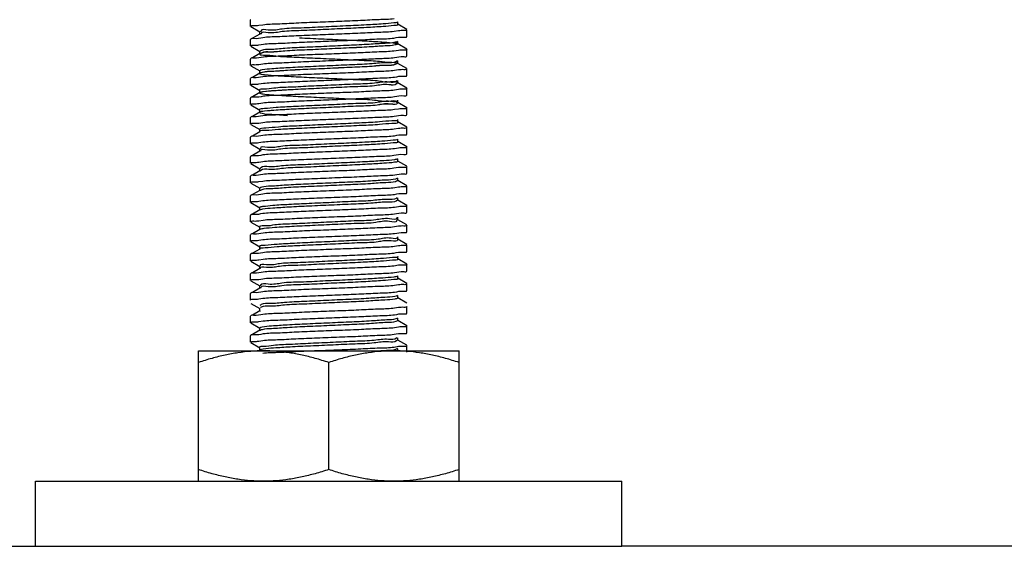
# Model space of a CAD drawing. Extents: x -14350 to 1227346, y -381933 to 34214.
# Drawn here: x 462077 to 462765, y -364604 to -364236 of the extents above; entities that cross this region are included whole.
import ezdxf

# ---------------------------------------------------------------- set-up
doc = ezdxf.new("R2010")
doc.units = 0
doc.header["$LTSCALE"] = 1000
doc.header["$MEASUREMENT"] = 0
doc.layers.get('0').update_dxf_attribs({"linetype": 'CONTINUOUS'})
doc.layers.add('02___PRT_ALL_AXES', color=7, linetype='CONTINUOUS')

msp = doc.modelspace()

# ---------------------------------------------------------------- linework, layer by layer
at = {"color": 0, "linetype": 'Continuous'}
for p, q in [((462238.66, -364236.26), (462238.54, -364236.41)), ((462238.66, -364241.11), (462244.99, -364244.77)), ((462244.42, -364240.17), (462247.17, -364239.73)), ((462347.64, -364243.09), (462341.31, -364239.43)), ((462341.46, -364239.6), (462341.46, -364237.78)), ((462238.66, -364249.92), (462238.54, -364250.07)), ((462244.99, -364246.26), (462239.81, -364249.25)), ((462244.84, -364244.61), (462244.84, -364246.43)), ((462245.54, -364246.19), (462245.46, -364246.41)), ((462245.56, -364246.14), (462245.54, -364246.19)), ((462341.87, -364244.02), (462338.84, -364244.5)), ((462347.64, -364247.94), (462347.77, -364247.79)), ((462238.66, -364254.77), (462244.99, -364258.43)), ((462244.43, -364253.84), (462247.54, -364253.35)), ((462347.64, -364256.74), (462341.31, -364253.08)), ((462341.46, -364253.25), (462341.46, -364251.43)), ((462238.66, -364263.57), (462238.54, -364263.72)), ((462244.99, -364259.91), (462239.81, -364262.91)), ((462244.84, -364258.26), (462244.84, -364260.08)), ((462245.42, -364259.99), (462245.21, -364260.16)), ((462245.49, -364259.94), (462245.42, -364259.99)), ((462341.87, -364257.67), (462338.73, -364258.16)), ((462347.64, -364261.59), (462347.77, -364261.45)), ((462238.66, -364268.42), (462244.99, -364272.08)), ((462244.42, -364267.47), (462247.06, -364267.04)), ((462341.13, -364265.03), (462340.09, -364265.6)), ((462347.64, -364270.4), (462341.31, -364266.74)), ((462341.46, -364266.91), (462341.46, -364265.09)), ((462238.66, -364277.23), (462238.54, -364277.37)), ((462244.99, -364273.56), (462239.81, -364276.56)), ((462244.84, -364271.91), (462244.84, -364273.73)), ((462245.29, -364273.59), (462245.07, -364273.7)), ((462341.88, -364271.35), (462339.18, -364271.78)), ((462347.64, -364275.25), (462347.77, -364275.1)), ((462238.66, -364282.08), (462244.99, -364285.74)), ((462244.43, -364281.15), (462247.49, -364280.66)), ((462340.89, -364278.7), (462340.6, -364279.15)), ((462340.95, -364280.37), (462340.6, -364280.97)), ((462347.64, -364284.05), (462341.31, -364280.39)), ((462341.46, -364280.56), (462341.46, -364278.74)), ((462238.66, -364290.88), (462238.54, -364291.03)), ((462244.99, -364287.22), (462239.81, -364290.21)), ((462244.84, -364285.57), (462244.84, -364287.39)), ((462245.19, -364287.15), (462245, -364287.23)), ((462341.88, -364285), (462339.16, -364285.44)), ((462347.64, -364288.9), (462347.77, -364288.75)), ((462238.66, -364295.73), (462244.99, -364299.39)), ((462244.42, -364294.78), (462247.11, -364294.35)), ((462340.96, -364294.41), (462340.99, -364294.52)), ((462347.64, -364297.71), (462341.31, -364294.05)), ((462341.46, -364294.21), (462341.46, -364292.39)), ((462238.66, -364304.53), (462238.54, -364304.68)), ((462244.99, -364300.87), (462239.81, -364303.87)), ((462244.84, -364299.22), (462244.84, -364301.04)), ((462341.88, -364298.65), (462339.17, -364299.09)), ((462347.64, -364302.56), (462347.77, -364302.41)), ((462238.66, -364309.38), (462244.99, -364313.04)), ((462244.42, -364308.44), (462247.17, -364307.99)), ((462347.64, -364311.36), (462341.31, -364307.7)), ((462341.46, -364307.87), (462341.46, -364306.05)), ((462238.66, -364318.19), (462238.54, -364318.34)), ((462244.99, -364314.53), (462239.81, -364317.52)), ((462244.84, -364312.87), (462244.84, -364314.69)), ((462341.87, -364312.29), (462338.87, -364312.77)), ((462347.64, -364316.21), (462347.77, -364316.06)), ((462238.66, -364323.04), (462244.99, -364326.7)), ((462244.42, -364322.09), (462247.14, -364321.65)), ((462347.64, -364325.01), (462341.31, -364321.35)), ((462341.46, -364321.52), (462341.46, -364319.7)), ((462238.66, -364331.84), (462238.54, -364331.99)), ((462244.99, -364328.18), (462239.81, -364331.18)), ((462244.84, -364326.53), (462244.84, -364328.35)), ((462245.38, -364328.02), (462245.4, -364328.11)), ((462341.88, -364325.96), (462339.17, -364326.4)), ((462347.64, -364329.86), (462347.77, -364329.71)), ((462238.66, -364336.69), (462244.99, -364340.35)), ((462244.42, -364335.74), (462247.04, -364335.31)), ((462347.64, -364338.67), (462341.31, -364335.01)), ((462341.46, -364335.18), (462341.46, -364333.36)), ((462238.66, -364345.49), (462238.54, -364345.64)), ((462244.99, -364341.83), (462239.81, -364344.83)), ((462244.84, -364340.18), (462244.84, -364342)), ((462245.52, -364341.87), (462245.35, -364342.08)), ((462245.56, -364341.81), (462245.52, -364341.87)), ((462341.87, -364339.59), (462338.7, -364340.09)), ((462347.64, -364343.52), (462347.77, -364343.37)), ((462238.66, -364350.34), (462244.99, -364354)), ((462244.42, -364349.4), (462247.15, -364348.96)), ((462341.21, -364347.01), (462339.74, -364347.59)), ((462347.64, -364352.32), (462341.31, -364348.66)), ((462341.46, -364348.83), (462341.46, -364347.01)), ((462238.66, -364359.15), (462238.54, -364359.3)), ((462244.99, -364355.49), (462239.81, -364358.48)), ((462244.84, -364353.84), (462244.84, -364355.66)), ((462245.36, -364355.55), (462245.14, -364355.69)), ((462245.44, -364355.51), (462245.36, -364355.55)), ((462341.88, -364353.28), (462339.28, -364353.7)), ((462347.64, -364357.17), (462347.77, -364357.02)), ((462238.66, -364364), (462244.99, -364367.66)), ((462244.42, -364363.05), (462247.1, -364362.62)), ((462341.04, -364360.57), (462340.32, -364361.14)), ((462341.15, -364362.26), (462340.32, -364362.96)), ((462347.64, -364365.97), (462341.31, -364362.31)), ((462341.46, -364362.48), (462341.46, -364360.66)), ((462238.66, -364372.8), (462238.54, -364372.95)), ((462244.99, -364369.14), (462239.81, -364372.14)), ((462244.84, -364367.49), (462244.84, -364369.31)), ((462245.24, -364369.13), (462245.03, -364369.23)), ((462341.88, -364366.92), (462339.2, -364367.36)), ((462347.64, -364370.82), (462347.77, -364370.68)), ((462238.66, -364377.65), (462244.99, -364381.31)), ((462244.42, -364376.72), (462247.36, -364376.25)), ((462341.88, -364380.57), (462339.03, -364381.02)), ((462340.83, -364374.42), (462340.78, -364374.68)), ((462340.85, -364376.1), (462340.78, -364376.5)), ((462347.64, -364379.63), (462341.31, -364375.97)), ((462341.46, -364376.14), (462341.46, -364374.32)), ((462238.66, -364386.46), (462238.54, -364386.6)), ((462244.99, -364382.79), (462239.81, -364385.79)), ((462244.84, -364381.14), (462244.84, -364382.96)), ((462245.16, -364382.67), (462244.97, -364382.76)), ((462347.64, -364384.48), (462347.77, -364384.33)), ((462238.66, -364391.31), (462244.99, -364394.97)), ((462244.42, -364390.36), (462247.1, -364389.92)), ((462341.88, -364394.23), (462339.19, -364394.67)), ((462347.64, -364393.28), (462341.31, -364389.62)), ((462341.46, -364389.79), (462341.46, -364387.97)), ((462238.66, -364400.11), (462238.54, -364400.26)), ((462244.99, -364396.45), (462239.81, -364399.44)), ((462244.84, -364394.8), (462244.84, -364396.62)), ((462347.64, -364398.13), (462347.77, -364397.98)), ((462238.66, -364404.96), (462244.99, -364408.62)), ((462244.43, -364404.03), (462247.41, -364403.55)), ((462341.87, -364407.85), (462338.61, -364408.36)), ((462347.64, -364406.94), (462341.31, -364403.28)), ((462341.46, -364403.44), (462341.46, -364401.62)), ((462238.66, -364413.76), (462238.54, -364413.91)), ((462244.99, -364410.1), (462239.81, -364413.1)), ((462244.84, -364408.45), (462244.84, -364410.27)), ((462347.64, -364411.79), (462347.77, -364411.64)), ((462238.66, -364418.61), (462244.99, -364422.27)), ((462244.42, -364417.66), (462247.13, -364417.23)), ((462341.88, -364421.53), (462339.11, -364421.98)), ((462347.64, -364420.59), (462341.31, -364416.93)), ((462341.46, -364417.1), (462341.46, -364415.28)), ((462238.66, -364427.42), (462238.54, -364427.57)), ((462244.99, -364423.76), (462239.81, -364426.75)), ((462244.84, -364422.1), (462244.84, -364423.93)), ((462245.52, -364423.65), (462245.47, -364423.85)), ((462347.64, -364425.44), (462347.77, -364425.29)), ((462238.66, -364434.47), (462244.99, -364438.13)), ((462244.42, -364431.32), (462247.16, -364430.88)), ((462347.64, -364434.24), (462341.31, -364430.58)), ((462341.46, -364430.75), (462341.46, -364428.93)), ((462244.99, -364439.61), (462239.81, -364442.6)), ((462244.84, -364437.96), (462244.84, -364439.78)), ((462245.45, -364439.68), (462245.25, -364439.86)), ((462245.51, -364439.63), (462245.45, -364439.68)), ((462341.88, -364437.39), (462339.17, -364437.83)), ((462347.64, -364441.29), (462347.77, -364441.14)), ((462238.66, -364443.27), (462238.54, -364443.42)), ((462238.66, -364448.12), (462244.99, -364451.78)), ((462244.43, -364447.19), (462247.4, -364446.71)), ((462341.15, -364444.74), (462340, -364445.32)), ((462347.64, -364450.1), (462341.31, -364446.43)), ((462341.46, -364446.6), (462341.46, -364444.78)), ((462244.99, -364453.26), (462239.81, -364456.26)), ((462244.84, -364451.61), (462244.84, -364453.43)), ((462245.31, -364453.3), (462245.09, -364453.42)), ((462245.39, -364453.26), (462245.31, -364453.3)), ((462341.88, -364451.04), (462339.12, -364451.48)), ((462347.64, -364454.95), (462347.77, -364454.8)), ((462238.66, -364456.92), (462238.54, -364457.07)), ((462238.66, -364461.77), (462244.99, -364465.43)), ((462244.42, -364460.82), (462247.13, -364460.39)), ((462340.93, -364458.37), (462340.53, -364458.86)), ((462341.01, -364460.04), (462340.53, -364460.68)), ((462347.64, -364463.75), (462341.31, -364460.09)), ((462341.46, -364460.26), (462341.46, -364458.44)), ((462244.84, -364465.26), (462244.84, -364467.08)), ((462333.5, -364467.36), (462329.49, -364467.5)), ((462341.87, -364464.67), (462338.78, -364465.16)), ((462341.18, -364466.06), (462339.91, -364466.64)), ((462341.46, -364467.91), (462341.46, -364466.09)), ((461655.97, -364604.16), (462088.34, -364604.16)), ((467387.9, -364604.16), (462497.96, -364604.16))]:
    msp.add_line(p, q, dxfattribs=at)
for points, start_tangent, end_tangent in [([(462247.17, -364239.73), (462257.47, -364239.1), (462270.38, -364238.49), (462285.22, -364237.87), (462300.53, -364237.26), (462315.28, -364236.64), (462328.29, -364236.03), (462338.84, -364235.4)], (0.98912, 0.147109), (0.989211, 0.146498)), ([(462238.54, -364240.96), (462240.69, -364240.35)], (0, 1), (0.999392, -0.034866)), ([(462240.69, -364240.35), (462244.42, -364240.17)], (0.999392, -0.034866), (0.990841, 0.135033)), ([(462338.72, -364238.51), (462331.13, -364239.23), (462319.48, -364239.94), (462305.02, -364240.65), (462289.3, -364241.37), (462273.99, -364242.08), (462260.72, -364242.79), (462250.91, -364243.5), (462245.61, -364244.22), (462245.41, -364244.74)], (-0.989294, -0.145933), (-0.229174, -0.973386)), ([(462338.72, -364240.33), (462331.13, -364241.05), (462319.48, -364241.76), (462305.02, -364242.47), (462289.3, -364243.19), (462273.99, -364243.9), (462260.72, -364244.61), (462250.91, -364245.32), (462245.61, -364246.04), (462245.56, -364246.14)], (-0.989294, -0.145933), (-0.422944, -0.906156)), ([(462341.32, -364237.96), (462338.72, -364238.51)], (-0.881143, -0.47285), (-0.989294, -0.145933)), ([(462341.45, -364239.6), (462341.46, -364239.62), (462338.72, -364240.33)], (0.383799, -0.923417), (-0.989294, -0.145933)), ([(462247.17, -364248.83), (462240.69, -364249.45), (462238.56, -364249.88)], (-0.98912, -0.147109), (-0.313468, -0.949599)), ([(462272.69, -364248.89), (462287.89, -364249.6), (462303.64, -364250.32), (462318.28, -364251.03), (462330.23, -364251.74), (462338.23, -364252.45), (462341.42, -364253.17), (462339.46, -364253.88), (462332.57, -364254.59), (462321.46, -364255.31), (462307.34, -364256.02), (462291.71, -364256.73), (462276.22, -364257.44), (462262.55, -364258.16), (462252.14, -364258.87), (462246.1, -364259.58), (462245.08, -364260.3), (462249.19, -364261.01), (462257.99, -364261.72), (462270.54, -364262.43), (462285.5, -364263.15), (462301.28, -364263.86), (462316.19, -364264.57), (462328.64, -364265.29), (462337.31, -364266), (462341.27, -364266.71), (462340.09, -364267.43), (462333.91, -364268.14), (462323.38, -364268.85), (462309.63, -364269.56), (462294.12, -364270.28), (462278.5, -364270.99), (462264.45, -364271.7), (462253.46, -364272.42), (462246.7, -364273.13), (462244.9, -364273.84), (462248.25, -364274.55), (462256.38, -364275.27), (462268.44, -364275.98), (462283.13, -364276.69), (462298.89, -364277.41), (462314.04, -364278.12), (462326.96, -364278.83), (462336.28, -364279.54), (462340.99, -364280.26), (462340.6, -364280.97), (462335.15, -364281.68), (462325.22, -364282.4), (462311.87, -364283.11), (462296.52, -364283.82), (462280.81, -364284.54), (462266.42, -364285.25), (462254.88, -364285.96), (462247.42, -364286.67), (462244.84, -364287.39), (462247.41, -364288.1), (462254.87, -364288.81), (462266.4, -364289.53), (462280.79, -364290.24), (462296.49, -364290.95), (462311.84, -364291.66), (462325.2, -364292.38), (462335.14, -364293.09), (462340.6, -364293.8), (462340.99, -364294.52), (462336.29, -364295.23), (462326.98, -364295.94), (462314.07, -364296.65), (462298.92, -364297.37), (462283.16, -364298.08), (462268.46, -364298.79), (462256.4, -364299.51), (462248.26, -364300.22), (462244.9, -364300.93), (462246.7, -364301.65), (462253.44, -364302.36), (462264.43, -364303.07)], (0.998769, -0.049594), (0.998439, -0.055859)), ([(462338.84, -364244.5), (462328.29, -364245.13), (462315.28, -364245.75), (462300.53, -364246.36), (462285.22, -364246.97), (462270.38, -364247.59), (462257.47, -364248.2), (462247.17, -364248.83)], (-0.989211, -0.146498), (-0.98912, -0.147109)), ([(462247.54, -364253.35), (462257.81, -364252.73), (462270.64, -364252.13), (462285.44, -364251.51), (462300.72, -364250.9), (462315.53, -364250.29), (462328.38, -364249.68), (462338.73, -364249.06)], (0.98928, 0.146029), (0.989285, 0.145998)), ([(462338.73, -364249.06), (462345.49, -364248.42), (462347.74, -364247.97)], (0.989285, 0.145998), (0.292739, 0.956192)), ([(462345.55, -364243.86), (462341.87, -364244.02)], (-0.999272, 0.038147), (-0.991933, -0.126764)), ([(462347.77, -364243.24), (462345.55, -364243.86)], (0, -1), (-0.999272, 0.038147)), ([(462238.54, -364254.62), (462240.81, -364253.99)], (0, 1), (0.999176, -0.040599)), ([(462240.81, -364253.99), (462244.43, -364253.84)], (0.999176, -0.040599), (0.992281, 0.124009)), ([(462339.46, -364252.06), (462332.57, -364252.77), (462321.46, -364253.48), (462307.34, -364254.2), (462291.71, -364254.91), (462276.22, -364255.62), (462262.55, -364256.34), (462252.14, -364257.05), (462246.1, -364257.76), (462245.09, -364258.46)], (-0.97161, -0.23659), (-0.62132, -0.783557)), ([(462339.46, -364253.88), (462332.57, -364254.59), (462321.46, -364255.31), (462307.34, -364256.02), (462291.71, -364256.73), (462276.22, -364257.44), (462262.55, -364258.16), (462252.14, -364258.87), (462246.1, -364259.58), (462245.49, -364259.94)], (-0.97161, -0.23659), (-0.826216, -0.563353)), ([(462341.25, -364251.49), (462339.46, -364252.06)], (-0.87188, -0.48972), (-0.97161, -0.23659)), ([(462341.4, -364253.2), (462339.46, -364253.88)], (-0.667703, -0.744428), (-0.97161, -0.23659)), ([(462247.54, -364262.46), (462240.81, -364263.09), (462238.56, -364263.54)], (-0.98928, -0.146029), (-0.293013, -0.956108)), ([(462247.06, -364267.04), (462257.12, -364266.42), (462269.96, -364265.81), (462284.87, -364265.19), (462300.98, -364264.55), (462316.25, -364263.91), (462329.16, -364263.29), (462339.18, -364262.68)], (0.989079, 0.147386), (0.989121, 0.147104)), ([(462338.73, -364258.16), (462328.38, -364258.78), (462315.53, -364259.39), (462300.72, -364260.01), (462285.44, -364260.61), (462270.64, -364261.23), (462257.81, -364261.84), (462247.54, -364262.46)], (-0.989285, -0.145998), (-0.98928, -0.146029)), ([(462339.18, -364262.68), (462345.57, -364262.06), (462347.74, -364261.63)], (0.989121, 0.147104), (0.307519, 0.951542)), ([(462345.49, -364257.52), (462341.87, -364257.67)], (-0.999166, 0.040823), (-0.992411, -0.122966)), ([(462347.77, -364256.89), (462345.49, -364257.52)], (0, -1), (-0.999166, 0.040823)), ([(462238.54, -364268.27), (462240.71, -364267.66)], (0, 1), (0.999384, -0.035099)), ([(462240.71, -364267.66), (462244.42, -364267.47)], (0.999384, -0.035099), (0.990517, 0.137388)), ([(462340.09, -364265.6), (462333.91, -364266.32), (462323.38, -364267.03), (462309.63, -364267.74), (462294.12, -364268.46), (462278.5, -364269.17), (462264.45, -364269.88), (462253.46, -364270.59), (462246.7, -364271.31), (462244.93, -364271.99)], (-0.91394, -0.405849), (-0.684829, -0.728703)), ([(462340.09, -364267.43), (462333.91, -364268.14), (462323.38, -364268.85), (462309.63, -364269.56), (462294.12, -364270.28), (462278.5, -364270.99), (462264.45, -364271.7), (462253.46, -364272.42), (462246.7, -364273.13), (462245.29, -364273.59)], (-0.91394, -0.405849), (-0.91365, -0.406503)), ([(462341.25, -364266.73), (462340.09, -364267.43)], (-0.650655, -0.759374), (-0.91394, -0.405849)), ([(462347.77, -364270.55), (462345.57, -364271.17)], (0, -1), (-0.999351, 0.03603)), ([(462247.06, -364276.14), (462240.71, -364276.76), (462238.56, -364277.19)], (-0.989079, -0.147386), (-0.310723, -0.950501)), ([(462339.18, -364271.78), (462329.16, -364272.4), (462316.25, -364273.01), (462300.98, -364273.65), (462284.87, -364274.29), (462269.96, -364274.91), (462257.12, -364275.53), (462247.06, -364276.14)], (-0.989121, -0.147104), (-0.989079, -0.147386)), ([(462247.49, -364280.66), (462258.03, -364280.03), (462271.04, -364279.42), (462285.8, -364278.81), (462301.11, -364278.19), (462315.95, -364277.58), (462328.86, -364276.96), (462339.16, -364276.34)], (0.989221, 0.146428), (0.989107, 0.1472)), ([(462339.16, -364276.34), (462345.61, -364275.71), (462347.74, -364275.28)], (0.989107, 0.1472), (0.314602, 0.949224)), ([(462345.57, -364271.17), (462341.88, -364271.35)], (-0.999351, 0.03603), (-0.990762, -0.135611)), ([(462238.54, -364281.93), (462240.76, -364281.3)], (0, 1), (0.999253, -0.038633)), ([(462240.76, -364281.3), (462244.43, -364281.15)], (0.999253, -0.038633), (0.992046, 0.125874)), ([(462340.6, -364279.15), (462335.15, -364279.86), (462325.22, -364280.58), (462311.87, -364281.29), (462296.52, -364282), (462280.81, -364282.71), (462266.42, -364283.43), (462254.88, -364284.14), (462247.42, -364284.85), (462244.84, -364285.57)], (-0.617202, -0.786805), (0.012808, -0.999918)), ([(462340.6, -364280.97), (462335.15, -364281.68), (462325.22, -364282.4), (462311.87, -364283.11), (462296.52, -364283.82), (462280.81, -364284.54), (462266.42, -364285.25), (462254.88, -364285.96), (462247.42, -364286.67), (462245.19, -364287.15)], (-0.617202, -0.786805), (-0.941519, -0.33696)), ([(462347.77, -364284.2), (462345.61, -364284.81)], (0, -1), (-0.999402, 0.034565)), ([(462247.49, -364289.77), (462240.76, -364290.41), (462238.56, -364290.85)], (-0.989221, -0.146428), (-0.301346, -0.953515)), ([(462247.11, -364294.35), (462257.31, -364293.72), (462270.33, -364293.1), (462285.54, -364292.47), (462301.38, -364291.84), (462316.11, -364291.22), (462329.04, -364290.61), (462339.17, -364289.99)], (0.989049, 0.147588), (0.989078, 0.147396)), ([(462339.16, -364285.44), (462328.86, -364286.07), (462315.95, -364286.68), (462301.11, -364287.3), (462285.8, -364287.91), (462271.04, -364288.52), (462258.03, -364289.13), (462247.49, -364289.77)], (-0.989107, -0.1472), (-0.989221, -0.146428)), ([(462339.17, -364289.99), (462345.57, -364289.37), (462347.74, -364288.94)], (0.989078, 0.147396), (0.307576, 0.951523)), ([(462345.61, -364284.81), (462341.88, -364285)], (-0.999402, 0.034565), (-0.990751, -0.135693)), ([(462238.54, -364295.58), (462240.71, -364294.96)], (0, 1), (0.999373, -0.035395)), ([(462240.71, -364294.96), (462244.42, -364294.78)], (0.999373, -0.035395), (0.990678, 0.136221)), ([(462340.99, -364292.7), (462336.29, -364293.41), (462326.98, -364294.12), (462314.07, -364294.83), (462298.92, -364295.55), (462283.16, -364296.26), (462268.46, -364296.97), (462256.4, -364297.69), (462248.26, -364298.4)], (0.273996, -0.961731), (-0.995872, -0.090767)), ([(462340.99, -364294.52), (462336.29, -364295.23), (462326.98, -364295.94), (462314.07, -364296.65), (462298.92, -364297.37), (462283.16, -364298.08), (462268.46, -364298.79), (462256.4, -364299.51), (462248.26, -364300.22)], (0.273996, -0.961731), (-0.995872, -0.090767)), ([(462340.99, -364292.67), (462340.99, -364292.7)], (0.301127, -0.953584), (0.273996, -0.961731)), ([(462347.77, -364297.86), (462345.57, -364298.47)], (0, -1), (-0.99935, 0.036052)), ([(462247.11, -364303.45), (462240.71, -364304.07), (462238.56, -364304.5)], (-0.989049, -0.147588), (-0.310128, -0.950695)), ([(462248.26, -364298.4), (462244.9, -364299.11), (462244.93, -364299.14)], (-0.995872, -0.090767), (0.68537, -0.728195)), ([(462339.17, -364299.09), (462329.04, -364299.71), (462316.11, -364300.33), (462301.38, -364300.94), (462285.54, -364301.57), (462270.33, -364302.21), (462257.31, -364302.82), (462247.11, -364303.45)], (-0.989078, -0.147396), (-0.989049, -0.147588)), ([(462247.17, -364307.99), (462257.34, -364307.37), (462270.33, -364306.76), (462285.28, -364306.13), (462300.73, -364305.52), (462315.7, -364304.9), (462328.71, -364304.28), (462338.87, -364303.66)], (0.989082, 0.147363), (0.989232, 0.146356)), ([(462338.87, -364303.66), (462345.5, -364303.03), (462347.74, -364302.59)], (0.989232, 0.146356), (0.29489, 0.955531)), ([(462345.57, -364298.47), (462341.88, -364298.65)], (-0.99935, 0.036052), (-0.990788, -0.135426)), ([(462238.54, -364309.23), (462240.74, -364308.61)], (0, 1), (0.999333, -0.036521)), ([(462240.74, -364308.61), (462244.42, -364308.44)], (0.999333, -0.036521), (0.990933, 0.134359)), ([(462249.2, -364311.94), (462245.08, -364312.66), (462245.1, -364312.67)], (-0.99988, -0.015471), (0.619393, -0.785081)), ([(462337.32, -364306.95), (462328.66, -364307.67), (462316.21, -364308.38), (462301.3, -364309.09), (462285.53, -364309.81), (462270.56, -364310.52), (462258.01, -364311.23), (462249.2, -364311.94)], (-0.999404, -0.034515), (-0.99988, -0.015471)), ([(462337.32, -364308.77), (462328.66, -364309.49), (462316.21, -364310.2), (462301.3, -364310.91), (462285.53, -364311.63), (462270.56, -364312.34), (462258.01, -364313.05), (462249.2, -364313.76)], (-0.999404, -0.034515), (-0.99988, -0.015471)), ([(462341.27, -364306.25), (462337.32, -364306.95)], (0.605305, -0.795993), (-0.999404, -0.034515)), ([(462341.25, -364308.04), (462341.27, -364308.06), (462337.32, -364308.77)], (0.652023, -0.7582), (-0.999404, -0.034515)), ([(462347.77, -364311.51), (462345.5, -364312.14)], (0, -1), (-0.999206, 0.039848)), ([(462247.17, -364317.1), (462240.74, -364317.72), (462238.56, -364318.15)], (-0.989082, -0.147363), (-0.305913, -0.952059)), ([(462249.2, -364313.76), (462245.07, -364314.47)], (-0.99988, -0.015471), (0.57079, -0.821096)), ([(462247.14, -364321.65), (462257.28, -364321.03), (462270.22, -364320.42), (462284.95, -364319.8), (462300.69, -364319.17), (462315.85, -364318.54), (462328.89, -364317.92), (462339.17, -364317.3)], (0.989081, 0.147371), (0.989041, 0.147641)), ([(462338.87, -364312.77), (462328.71, -364313.38), (462315.7, -364314), (462300.73, -364314.62), (462285.28, -364315.24), (462270.33, -364315.86), (462257.34, -364316.48), (462247.17, -364317.1)], (-0.989232, -0.146356), (-0.989082, -0.147363)), ([(462339.17, -364317.3), (462345.59, -364316.68), (462347.74, -364316.24)], (0.989041, 0.147641), (0.310145, 0.950689)), ([(462345.5, -364312.14), (462341.87, -364312.29)], (-0.999206, 0.039848), (-0.991926, -0.126821)), ([(462238.54, -364322.89), (462240.73, -364322.27)], (0, 1), (0.999346, -0.036148)), ([(462240.73, -364322.27), (462244.42, -364322.09)], (0.999346, -0.036148), (0.990823, 0.135165)), ([(462338.24, -364320.5), (462330.25, -364321.21), (462318.3, -364321.92), (462303.67, -364322.64), (462287.91, -364323.35), (462272.72, -364324.06), (462259.7, -364324.78), (462250.26, -364325.49), (462245.38, -364326.2), (462245.42, -364326.4)], (-0.994402, -0.105662), (0.22131, -0.975204)), ([(462338.24, -364322.32), (462330.25, -364323.03), (462318.3, -364323.75), (462303.67, -364324.46), (462287.91, -364325.17), (462272.72, -364325.88), (462259.7, -364326.6), (462250.26, -364327.31), (462245.38, -364328.02)], (-0.994402, -0.105662), (0.089672, -0.995971)), ([(462341.37, -364319.94), (462338.24, -364320.5)], (-0.7979, -0.60279), (-0.994402, -0.105662)), ([(462341.4, -364321.58), (462341.42, -364321.61), (462338.24, -364322.32)], (0.666242, -0.745735), (-0.994402, -0.105662)), ([(462347.77, -364325.16), (462345.59, -364325.78)], (0, -1), (-0.99937, 0.035504)), ([(462247.14, -364330.75), (462240.73, -364331.37), (462238.56, -364331.81)], (-0.989081, -0.147371), (-0.307172, -0.951654)), ([(462247.04, -364335.31), (462257.23, -364334.69), (462270.09, -364334.07), (462284.95, -364333.46), (462300.33, -364332.84), (462315.03, -364332.23), (462328.06, -364331.62), (462338.7, -364330.98)], (0.989075, 0.147416), (0.989245, 0.146266)), ([(462339.17, -364326.4), (462328.89, -364327.03), (462315.85, -364327.64), (462300.69, -364328.28), (462284.95, -364328.9), (462270.22, -364329.52), (462257.28, -364330.13), (462247.14, -364330.75)], (-0.989041, -0.147641), (-0.989081, -0.147371)), ([(462338.7, -364330.98), (462345.52, -364330.34), (462347.74, -364329.9)], (0.989245, 0.146266), (0.297147, 0.954832)), ([(462345.59, -364325.78), (462341.88, -364325.96)], (-0.99937, 0.035504), (-0.990761, -0.135622)), ([(462238.54, -364336.54), (462240.67, -364335.93)], (0, 1), (0.999434, -0.033647)), ([(462240.67, -364335.93), (462244.42, -364335.74)], (0.999434, -0.033647), (0.990385, 0.138338)), ([(462339.05, -364334.04), (462331.74, -364334.76), (462320.32, -364335.47), (462306, -364336.18), (462290.31, -364336.9), (462274.93, -364337.61), (462261.48, -364338.32), (462251.42, -364339.03), (462245.8, -364339.75), (462245.27, -364340.4)], (-0.983804, -0.179247), (-0.462473, -0.886634)), ([(462339.05, -364335.87), (462331.74, -364336.58), (462320.32, -364337.29), (462306, -364338), (462290.31, -364338.72), (462274.93, -364339.43), (462261.48, -364340.14), (462251.42, -364340.86), (462245.8, -364341.57), (462245.56, -364341.81)], (-0.983804, -0.179247), (-0.66302, -0.748601)), ([(462341.29, -364333.48), (462339.05, -364334.04)], (-0.886938, -0.461889), (-0.983804, -0.179247)), ([(462341.45, -364335.17), (462339.05, -364335.87)], (-0.397683, -0.917523), (-0.983804, -0.179247)), ([(462347.77, -364338.82), (462345.52, -364339.44)], (0, -1), (-0.999201, 0.039963)), ([(462247.04, -364344.41), (462240.67, -364345.03), (462238.56, -364345.46)], (-0.989075, -0.147416), (-0.317122, -0.948385)), ([(462338.7, -364340.09), (462328.06, -364340.72), (462315.03, -364341.33), (462300.33, -364341.94), (462284.95, -364342.56), (462270.09, -364343.18), (462257.23, -364343.79), (462247.04, -364344.41)], (-0.989245, -0.146266), (-0.989075, -0.147416)), ([(462247.15, -364348.96), (462257.11, -364348.35), (462269.99, -364347.73), (462285.28, -364347.1), (462301.47, -364346.45), (462316.47, -364345.82), (462329.27, -364345.21), (462339.28, -364344.6)], (0.989159, 0.146849), (0.989074, 0.147423)), ([(462339.28, -364344.6), (462345.6, -364343.98), (462347.74, -364343.55)], (0.989074, 0.147423), (0.312691, 0.949855)), ([(462345.52, -364339.44), (462341.87, -364339.59)], (-0.999201, 0.039963), (-0.99245, -0.122653)), ([(462238.54, -364350.19), (462240.74, -364349.58)], (0, 1), (0.999337, -0.036416)), ([(462240.74, -364349.58), (462244.42, -364349.4)], (0.999337, -0.036416), (0.990859, 0.1349)), ([(462339.74, -364347.59), (462333.14, -364348.3), (462322.28, -364349.02), (462308.31, -364349.73), (462292.72, -364350.44), (462277.18, -364351.15), (462263.34, -364351.87), (462252.68, -364352.58), (462246.34, -364353.29), (462245.01, -364353.99)], (-0.956192, -0.292739), (-0.671026, -0.741434)), ([(462339.74, -364349.41), (462333.14, -364350.12), (462322.28, -364350.84), (462308.31, -364351.55), (462292.72, -364352.26), (462277.18, -364352.98), (462263.34, -364353.69), (462252.68, -364354.4), (462246.34, -364355.11), (462245.44, -364355.51)], (-0.956192, -0.292739), (-0.882688, -0.469959)), ([(462341.35, -364348.72), (462339.74, -364349.41)], (-0.689068, -0.724696), (-0.956192, -0.292739)), ([(462345.6, -364353.08), (462341.88, -364353.28)], (-0.999403, 0.034545), (-0.99035, -0.138591)), ([(462347.77, -364352.47), (462345.6, -364353.08)], (0, -1), (-0.999403, 0.034545)), ([(462247.15, -364358.06), (462240.74, -364358.68), (462238.56, -364359.11)], (-0.989159, -0.146849), (-0.305988, -0.952035)), ([(462247.1, -364362.62), (462257.19, -364362), (462270.08, -364361.38), (462284.89, -364360.77), (462300.91, -364360.13), (462316.15, -364359.49), (462329.11, -364358.87), (462339.2, -364358.26)], (0.98908, 0.147378), (0.989075, 0.147412)), ([(462339.28, -364353.7), (462329.27, -364354.31), (462316.47, -364354.93), (462301.47, -364355.55), (462285.28, -364356.2), (462269.99, -364356.84), (462257.11, -364357.45), (462247.15, -364358.06)], (-0.989074, -0.147423), (-0.989159, -0.146849)), ([(462339.2, -364358.26), (462345.58, -364357.64), (462347.74, -364357.2)], (0.989075, 0.147412), (0.308973, 0.951071)), ([(462238.54, -364363.85), (462240.72, -364363.23)], (0, 1), (0.999367, -0.035584)), ([(462240.72, -364363.23), (462244.42, -364363.05)], (0.999367, -0.035584), (0.990658, 0.136367)), ([(462340.32, -364361.14), (462334.45, -364361.85), (462324.16, -364362.56), (462310.58, -364363.27), (462295.13, -364363.99), (462279.47, -364364.7), (462265.27, -364365.41), (462254.05, -364366.13), (462246.99, -364366.84), (462244.88, -364367.52)], (-0.846853, -0.531828), (-0.623472, -0.781846)), ([(462340.32, -364362.96), (462334.45, -364363.67), (462324.16, -364364.38), (462310.58, -364365.09), (462295.13, -364365.81), (462279.47, -364366.52), (462265.27, -364367.23), (462254.05, -364367.95), (462246.99, -364368.66), (462245.24, -364369.13)], (-0.846853, -0.531828), (-0.930165, -0.367142)), ([(462345.58, -364366.74), (462341.88, -364366.92)], (-0.999365, 0.035635), (-0.990664, -0.136329)), ([(462347.77, -364366.12), (462345.58, -364366.74)], (0, -1), (-0.999365, 0.035635)), ([(462247.1, -364371.72), (462240.72, -364372.33), (462238.56, -364372.77)], (-0.98908, -0.147378), (-0.309079, -0.951036)), ([(462339.2, -364367.36), (462329.11, -364367.98), (462316.15, -364368.59), (462300.91, -364369.23), (462284.89, -364369.87), (462270.08, -364370.49), (462257.19, -364371.1), (462247.1, -364371.72)], (-0.989075, -0.147412), (-0.98908, -0.147378)), ([(462247.36, -364376.25), (462257.8, -364375.62), (462270.78, -364375.01), (462285.58, -364374.39), (462300.85, -364373.78), (462315.67, -364373.17), (462328.63, -364372.55), (462339.03, -364371.92)], (0.989183, 0.146685), (0.989154, 0.146885)), ([(462339.03, -364371.92), (462345.59, -364371.29), (462347.74, -364370.86)], (0.989154, 0.146885), (0.310543, 0.950559)), ([(462238.54, -364377.5), (462240.73, -364376.88)], (0, 1), (0.999317, -0.036952)), ([(462240.73, -364376.88), (462244.42, -364376.72)], (0.999317, -0.036952), (0.991539, 0.129808)), ([(462340.78, -364374.68), (462335.64, -364375.39), (462325.97, -364376.11), (462312.8, -364376.82), (462297.53, -364377.53), (462281.8, -364378.25), (462267.27, -364378.96), (462255.51, -364379.67), (462247.76, -364380.38), (462244.85, -364381.1), (462244.87, -364381.13)], (-0.267154, -0.963654), (0.566746, -0.823892)), ([(462340.78, -364376.5), (462335.64, -364377.21), (462325.97, -364377.93), (462312.8, -364378.64), (462297.53, -364379.35), (462281.8, -364380.07), (462267.27, -364380.78), (462255.51, -364381.49), (462247.76, -364382.2), (462245.16, -364382.67)], (-0.267154, -0.963654), (-0.94265, -0.333784)), ([(462345.59, -364380.39), (462341.88, -364380.57)], (-0.999356, 0.035889), (-0.991224, -0.132195)), ([(462347.77, -364379.78), (462345.59, -364380.39)], (0, -1), (-0.999356, 0.035889)), ([(462247.36, -364385.35), (462240.73, -364385.99), (462238.56, -364386.42)], (-0.989183, -0.146685), (-0.306875, -0.95175)), ([(462247.1, -364389.92), (462257.23, -364389.3), (462270.21, -364388.68), (462285.46, -364388.05), (462301.41, -364387.41), (462316.18, -364386.8), (462329.08, -364386.18), (462339.19, -364385.56)], (0.989064, 0.147486), (0.989077, 0.1474)), ([(462339.03, -364381.02), (462328.63, -364381.66), (462315.67, -364382.27), (462300.85, -364382.88), (462285.58, -364383.49), (462270.78, -364384.11), (462257.8, -364384.72), (462247.36, -364385.35)], (-0.989154, -0.146885), (-0.989183, -0.146685)), ([(462339.19, -364385.56), (462345.58, -364384.95), (462347.74, -364384.51)], (0.989077, 0.1474), (0.308461, 0.951237)), ([(462238.54, -364391.16), (462240.72, -364390.54)], (0, 1), (0.99937, -0.035485)), ([(462240.72, -364390.54), (462244.42, -364390.36)], (0.99937, -0.035485), (0.990648, 0.136442)), ([(462248.64, -364393.93), (462244.96, -364394.64), (462244.98, -364394.66)], (-0.998091, -0.061754), (0.682705, -0.730695)), ([(462341.12, -364388.21), (462341.12, -364388.23), (462336.74, -364388.94), (462327.7, -364389.65), (462314.98, -364390.37), (462299.93, -364391.08), (462284.15, -364391.79), (462269.34, -364392.5), (462257.06, -364393.22), (462248.64, -364393.93)], (0.5147, -0.85737), (-0.998091, -0.061754)), ([(462341.12, -364390.05), (462336.74, -364390.76), (462327.7, -364391.47), (462314.98, -364392.19), (462299.93, -364392.9), (462284.15, -364393.61), (462269.34, -364394.32), (462257.06, -364395.04), (462248.64, -364395.75)], (0.499807, -0.866137), (-0.998091, -0.061754)), ([(462341.11, -364390.02), (462341.12, -364390.05)], (0.536578, -0.84385), (0.499807, -0.866137)), ([(462341.12, -364388.21), (462341.13, -364388.24)], (0.514699, -0.857371), (0.482423, -0.875938)), ([(462345.58, -364394.05), (462341.88, -364394.23)], (-0.999359, 0.03579), (-0.990711, -0.135984)), ([(462347.77, -364393.43), (462345.58, -364394.05)], (0, -1), (-0.999359, 0.03579)), ([(462247.1, -364399.03), (462240.72, -364399.64), (462238.56, -364400.08)], (-0.989064, -0.147486), (-0.309519, -0.950893)), ([(462248.64, -364395.75), (462244.97, -364396.47)], (-0.998091, -0.061754), (0.631649, -0.775254)), ([(462339.19, -364394.67), (462329.08, -364395.29), (462316.18, -364395.9), (462301.41, -364396.52), (462285.46, -364397.15), (462270.21, -364397.79), (462257.23, -364398.41), (462247.1, -364399.03)], (-0.989077, -0.1474), (-0.989064, -0.147486)), ([(462247.41, -364403.55), (462257.52, -364402.94), (462270.31, -364402.33), (462285.07, -364401.72), (462300.34, -364401.11), (462315.18, -364400.49), (462328.1, -364399.89), (462338.61, -364399.26)], (0.989262, 0.146152), (0.98929, 0.145962)), ([(462338.61, -364399.26), (462345.47, -364398.62), (462347.74, -364398.16)], (0.98929, 0.145962), (0.289685, 0.957122)), ([(462238.54, -364404.81), (462240.79, -364404.18)], (0, 1), (0.999228, -0.039277)), ([(462240.79, -364404.18), (462244.43, -364404.03)], (0.999228, -0.039277), (0.991813, 0.127699)), ([(462337.72, -364402.48), (462329.34, -364403.2), (462317.1, -364403.91), (462302.3, -364404.62), (462286.53, -364405.34), (462271.46, -364406.05), (462258.71, -364406.76), (462249.63, -364407.48), (462245.2, -364408.19), (462245.22, -364408.23)], (-0.9978, -0.066302), (0.512916, -0.858439)), ([(462337.72, -364404.31), (462329.34, -364405.02), (462317.1, -364405.73), (462302.3, -364406.44), (462286.53, -364407.16), (462271.46, -364407.87), (462258.71, -364408.58), (462249.63, -364409.3), (462245.2, -364410.01)], (-0.9978, -0.066302), (0.470028, -0.882652)), ([(462341.34, -364401.77), (462337.72, -364402.48)], (0.631496, -0.775379), (-0.9978, -0.066302)), ([(462341.33, -364403.57), (462341.35, -364403.59), (462337.72, -364404.31)], (0.685578, -0.727999), (-0.9978, -0.066302)), ([(462345.47, -364407.72), (462341.87, -364407.85)], (-0.999122, 0.041894), (-0.992805, -0.119744)), ([(462347.77, -364407.09), (462345.47, -364407.72)], (0, -1), (-0.999122, 0.041894)), ([(462247.41, -364412.66), (462240.79, -364413.29), (462238.56, -364413.73)], (-0.989262, -0.146152), (-0.296953, -0.954892)), ([(462245.19, -364410), (462245.2, -364410.01)], (0.457514, -0.889202), (0.470027, -0.882652)), ([(462247.13, -364417.23), (462257.24, -364416.61), (462270.17, -364415.99), (462284.95, -364415.38), (462300.55, -364414.76), (462315.67, -364414.13), (462328.75, -364413.51), (462339.11, -364412.88)], (0.989096, 0.14727), (0.98906, 0.147515)), ([(462338.61, -364408.36), (462328.1, -364408.99), (462315.18, -364409.6), (462300.34, -364410.21), (462285.07, -364410.82), (462270.31, -364411.44), (462257.52, -364412.04), (462247.41, -364412.66)], (-0.98929, -0.145962), (-0.989262, -0.146152)), ([(462339.11, -364412.88), (462345.58, -364412.25), (462347.74, -364411.82)], (0.98906, 0.147515), (0.309217, 0.950991)), ([(462238.54, -364418.46), (462240.72, -364417.85)], (0, 1), (0.999358, -0.035813)), ([(462240.72, -364417.85), (462244.42, -364417.66)], (0.999358, -0.035813), (0.990763, 0.135601)), ([(462338.59, -364416.03), (462330.89, -364416.74), (462319.16, -364417.46), (462304.65, -364418.17), (462288.92, -364418.88), (462273.64, -364419.59), (462260.44, -364420.31), (462250.73, -364421.02), (462245.55, -364421.73), (462245.45, -364422.17)], (-0.99091, -0.134523), (-0.110682, -0.993856)), ([(462338.59, -364417.85), (462330.89, -364418.56), (462319.16, -364419.28), (462304.65, -364419.99), (462288.92, -364420.7), (462273.64, -364421.42), (462260.44, -364422.13), (462250.73, -364422.84), (462245.55, -364423.55), (462245.53, -364423.6)], (-0.99091, -0.134523), (-0.301481, -0.953472)), ([(462341.33, -364415.48), (462338.59, -364416.03)], (-0.872777, -0.488119), (-0.99091, -0.134523)), ([(462341.44, -364417.11), (462341.45, -364417.14), (462338.59, -364417.85)], (0.530135, -0.847913), (-0.99091, -0.134523)), ([(462345.58, -364421.36), (462341.88, -364421.53)], (-0.999355, 0.035916), (-0.990975, -0.13405)), ([(462347.77, -364420.74), (462345.58, -364421.36)], (0, -1), (-0.999355, 0.035916)), ([(462247.13, -364426.33), (462240.72, -364426.95), (462238.56, -364427.38)], (-0.989096, -0.14727), (-0.308488, -0.951228)), ([(462245.53, -364423.6), (462245.52, -364423.65)], (-0.301482, -0.953472), (-0.278626, -0.9604)), ([(462339.11, -364421.98), (462328.75, -364422.61), (462315.67, -364423.23), (462300.55, -364423.86), (462284.95, -364424.48), (462270.17, -364425.1), (462257.24, -364425.71), (462247.13, -364426.33)], (-0.98906, -0.147515), (-0.989096, -0.14727)), ([(462247.16, -364430.88), (462257.48, -364430.25), (462270.55, -364429.63), (462285.7, -364429), (462301.36, -364428.38), (462316.1, -364427.76), (462329.04, -364427.15), (462339.17, -364426.53)], (0.989059, 0.147524), (0.989086, 0.147338)), ([(462339.17, -364426.53), (462345.57, -364425.91), (462347.74, -364425.47)], (0.989086, 0.147338), (0.307926, 0.95141)), ([(462238.54, -364432.12), (462240.72, -364431.5)], (0, 1), (0.999362, -0.035727)), ([(462240.72, -364431.5), (462244.42, -364431.32)], (0.999362, -0.035727), (0.990885, 0.134707)), ([(462339.35, -364429.58), (462332.35, -364430.29), (462321.16, -364431), (462306.98, -364431.71), (462291.33, -364432.43), (462275.87, -364433.14), (462262.25, -364433.85), (462251.94, -364434.57), (462246.01, -364435.28), (462245.13, -364435.97)], (-0.975692, -0.219145), (-0.590648, -0.806929)), ([(462339.35, -364431.4), (462332.35, -364432.11), (462321.16, -364432.82), (462306.98, -364433.53), (462291.33, -364434.25), (462275.87, -364434.96), (462262.25, -364435.67), (462251.94, -364436.39), (462246.01, -364437.1), (462245.51, -364437.43)], (-0.975692, -0.219145), (-0.794754, -0.606932)), ([(462341.26, -364429.01), (462339.35, -364429.58)], (-0.878244, -0.478212), (-0.975692, -0.219145)), ([(462341.41, -364430.71), (462339.35, -364431.4)], (-0.640023, -0.768356), (-0.975692, -0.219145)), ([(462247.16, -364442.18), (462240.72, -364442.8), (462238.56, -364443.24)], (-0.989059, -0.147524), (-0.309564, -0.950879)), ([(462339.17, -364437.83), (462329.04, -364438.45), (462316.1, -364439.06), (462301.36, -364439.68), (462285.7, -364440.3), (462270.55, -364440.93), (462257.48, -364441.55), (462247.16, -364442.18)], (-0.989086, -0.147338), (-0.989059, -0.147524)), ([(462247.4, -364446.71), (462257.55, -364446.1), (462270.57, -364445.48), (462285.54, -364444.86), (462301, -364444.24), (462315.94, -364443.62), (462328.93, -364443), (462339.12, -364442.38)], (0.989209, 0.146514), (0.989081, 0.147376)), ([(462339.12, -364442.38), (462345.56, -364441.76), (462347.74, -364441.32)], (0.989081, 0.147376), (0.305277, 0.952264)), ([(462345.57, -364437.21), (462341.88, -364437.39)], (-0.999352, 0.035983), (-0.990791, -0.135397)), ([(462347.77, -364436.59), (462345.57, -364437.21)], (0, -1), (-0.999352, 0.035983)), ([(462238.54, -364447.97), (462240.8, -364447.34)], (0, 1), (0.999216, -0.039597)), ([(462240.8, -364447.34), (462244.43, -364447.19)], (0.999216, -0.039597), (0.991812, 0.127705)), ([(462340, -364445.32), (462333.7, -364446.03), (462323.08, -364446.74), (462309.27, -364447.46), (462293.73, -364448.17), (462278.14, -364448.88), (462264.14, -364449.6), (462253.24, -364450.31), (462246.6, -364451.02), (462244.94, -364451.71)], (-0.929253, -0.369445), (-0.689124, -0.724644)), ([(462340, -364447.14), (462333.7, -364447.85), (462323.08, -364448.57), (462309.27, -364449.28), (462293.73, -364449.99), (462278.14, -364450.7), (462264.14, -364451.42), (462253.24, -364452.13), (462246.6, -364452.84), (462245.39, -364453.26)], (-0.929253, -0.369445), (-0.914981, -0.403497)), ([(462341.28, -364446.45), (462340, -364447.14)], (-0.667657, -0.744469), (-0.929253, -0.369445)), ([(462247.4, -364455.82), (462240.8, -364456.44), (462238.56, -364456.89)], (-0.989209, -0.146514), (-0.295405, -0.955372)), ([(462247.13, -364460.39), (462257.27, -364459.77), (462270.2, -364459.15), (462285.12, -364458.53), (462300.56, -364457.91), (462315.54, -364457.29), (462328.55, -364456.68), (462338.78, -364456.06)], (0.989079, 0.147384), (0.989263, 0.146147)), ([(462339.12, -364451.48), (462328.93, -364452.11), (462315.94, -364452.72), (462301, -364453.35), (462285.54, -364453.96), (462270.57, -364454.58), (462257.55, -364455.2), (462247.4, -364455.82)], (-0.989081, -0.147376), (-0.989209, -0.146514)), ([(462338.78, -364456.06), (462345.48, -364455.43), (462347.74, -364454.98)], (0.989263, 0.146147), (0.292032, 0.956409)), ([(462345.56, -364450.86), (462341.88, -364451.04)], (-0.999325, 0.036734), (-0.990988, -0.13395)), ([(462347.77, -364450.24), (462345.56, -364450.86)], (0, -1), (-0.999325, 0.036734)), ([(462238.54, -364461.62), (462240.73, -364461.01)], (0, 1), (0.999351, -0.036022)), ([(462240.73, -364461.01), (462244.42, -364460.82)], (0.999351, -0.036022), (0.990786, 0.135436)), ([(462340.53, -364458.86), (462334.96, -364459.58), (462324.94, -364460.29), (462311.52, -364461), (462296.14, -364461.72), (462280.45, -364462.43), (462266.11, -364463.14), (462254.65, -364463.85), (462247.3, -364464.57), (462244.84, -364465.26)], (-0.704597, -0.709608), (-0.019339, -0.999813)), ([(462340.53, -364460.68), (462334.96, -364461.4), (462324.94, -364462.11), (462311.52, -364462.82), (462296.14, -364463.54), (462280.45, -364464.25), (462266.11, -364464.96), (462254.65, -364465.68), (462247.3, -364466.39), (462245.2, -364466.84)], (-0.704597, -0.709608), (-0.941431, -0.337206)), ([(462338.78, -364465.16), (462328.55, -364465.78), (462315.54, -364466.39), (462300.56, -364467.02), (462285.12, -364467.63), (462270.2, -364468.25), (462257.27, -364468.87), (462247.13, -364469.49)], (-0.989263, -0.146147), (-0.989079, -0.147384)), ([(462339.91, -364466.64), (462333.5, -364467.36)], (-0.941287, -0.337606), (-0.999995, 0.003313)), ([(462345.48, -364464.53), (462341.87, -364464.67)], (-0.999168, 0.040787), (-0.992249, -0.124262)), ([(462347.77, -364463.9), (462345.48, -364464.53)], (0, -1), (-0.999168, 0.040787))]:
    msp.add_spline(points, degree=3, dxfattribs=dict(at, start_tangent=start_tangent, end_tangent=end_tangent))
at = {"layer": '02___PRT_ALL_AXES', "color": 0, "linetype": 'Continuous'}
for p, q in [((462238.54, -364240.96), (462238.54, -364236.41)), ((462347.77, -364247.79), (462347.77, -364243.24)), ((462238.54, -364254.62), (462238.54, -364250.07)), ((462238.54, -364268.27), (462238.54, -364263.72)), ((462347.77, -364261.45), (462347.77, -364256.89)), ((462347.77, -364275.1), (462347.77, -364270.55)), ((462238.54, -364281.93), (462238.54, -364277.37)), ((462347.77, -364288.75), (462347.77, -364284.2)), ((462238.54, -364295.58), (462238.54, -364291.03)), ((462347.77, -364302.41), (462347.77, -364297.86)), ((462238.54, -364309.23), (462238.54, -364304.68)), ((462347.77, -364316.06), (462347.77, -364311.51)), ((462238.54, -364322.89), (462238.54, -364318.34)), ((462347.77, -364329.71), (462347.77, -364325.16)), ((462238.54, -364336.54), (462238.54, -364331.99)), ((462347.77, -364343.37), (462347.77, -364338.82)), ((462238.54, -364350.19), (462238.54, -364345.64)), ((462347.77, -364357.02), (462347.77, -364352.47)), ((462238.54, -364363.85), (462238.54, -364359.3)), ((462347.77, -364370.68), (462347.77, -364366.12)), ((462238.54, -364377.5), (462238.54, -364372.95)), ((462347.77, -364384.33), (462347.77, -364379.78)), ((462238.54, -364391.16), (462238.54, -364386.6)), ((462347.77, -364397.98), (462347.77, -364393.43)), ((462238.54, -364404.81), (462238.54, -364400.26)), ((462347.77, -364411.64), (462347.77, -364407.09)), ((462238.54, -364418.46), (462238.54, -364413.91)), ((462347.77, -364425.29), (462347.77, -364420.74)), ((462238.54, -364432.12), (462238.54, -364427.57)), ((462347.77, -364441.14), (462347.77, -364436.59)), ((462238.54, -364447.97), (462238.54, -364443.42)), ((462347.77, -364454.8), (462347.77, -364450.24)), ((462238.54, -364461.62), (462238.54, -364457.07)), ((462202.13, -364558.65), (462202.13, -364467.62)), ((462202.13, -364467.62), (462384.18, -364467.62)), ((462347.77, -364468.45), (462347.77, -364463.9)), ((462384.18, -364558.65), (462384.18, -364467.62)), ((462293.15, -364550.52), (462293.15, -364475.75)), ((462088.34, -364604.16), (462088.34, -364558.65)), ((462088.34, -364558.65), (462202.13, -364558.65)), ((462202.13, -364558.65), (462384.18, -364558.65)), ((462384.18, -364558.65), (462497.96, -364558.65)), ((462497.96, -364604.16), (462497.96, -364558.65)), ((462088.34, -364604.16), (462497.96, -364604.16))]:
    msp.add_line(p, q, dxfattribs=at)
for points, start_tangent, end_tangent in [([(462247.64, -364467.62), (462238.7, -364467.96), (462229.76, -364468.95), (462220.77, -364470.59), (462211.62, -364472.85), (462202.13, -364475.75)], (-1, 0), (-0.948683, -0.316228)), ([(462293.15, -364475.75), (462283.66, -364472.85), (462274.5, -364470.59), (462265.51, -364468.95), (462256.57, -364467.96), (462247.64, -364467.62)], (-0.948683, 0.316228), (-1, 0.000001)), ([(462338.66, -364467.62), (462329.73, -364467.96), (462320.79, -364468.95), (462311.8, -364470.59), (462302.64, -364472.85), (462293.15, -364475.75)], (-1, 0), (-0.948683, -0.316228)), ([(462384.18, -364475.75), (462374.68, -364472.85), (462365.53, -364470.59), (462356.54, -364468.95), (462347.6, -364467.96), (462338.66, -364467.62)], (-0.948683, 0.316228), (-1, 0.000001)), ([(462247.64, -364558.65), (462238.7, -364558.31), (462229.76, -364557.31), (462220.77, -364555.68), (462211.62, -364553.42), (462202.13, -364550.52)], (-1, 0), (-0.948683, 0.316228)), ([(462293.15, -364550.52), (462283.66, -364553.42), (462274.5, -364555.68), (462265.51, -364557.31), (462256.57, -364558.31), (462247.64, -364558.65)], (-0.948683, -0.316228), (-1, -0.000001)), ([(462338.66, -364558.65), (462329.73, -364558.31), (462320.79, -364557.31), (462311.8, -364555.68), (462302.64, -364553.42), (462293.15, -364550.52)], (-1, 0), (-0.948683, 0.316228)), ([(462384.18, -364550.52), (462374.68, -364553.42), (462365.53, -364555.68), (462356.54, -364557.31), (462347.6, -364558.31), (462338.66, -364558.65)], (-0.948683, -0.316228), (-1, -0.000001))]:
    msp.add_spline(points, degree=3, dxfattribs=dict(at, start_tangent=start_tangent, end_tangent=end_tangent))

doc.saveas('drawing.dxf')
